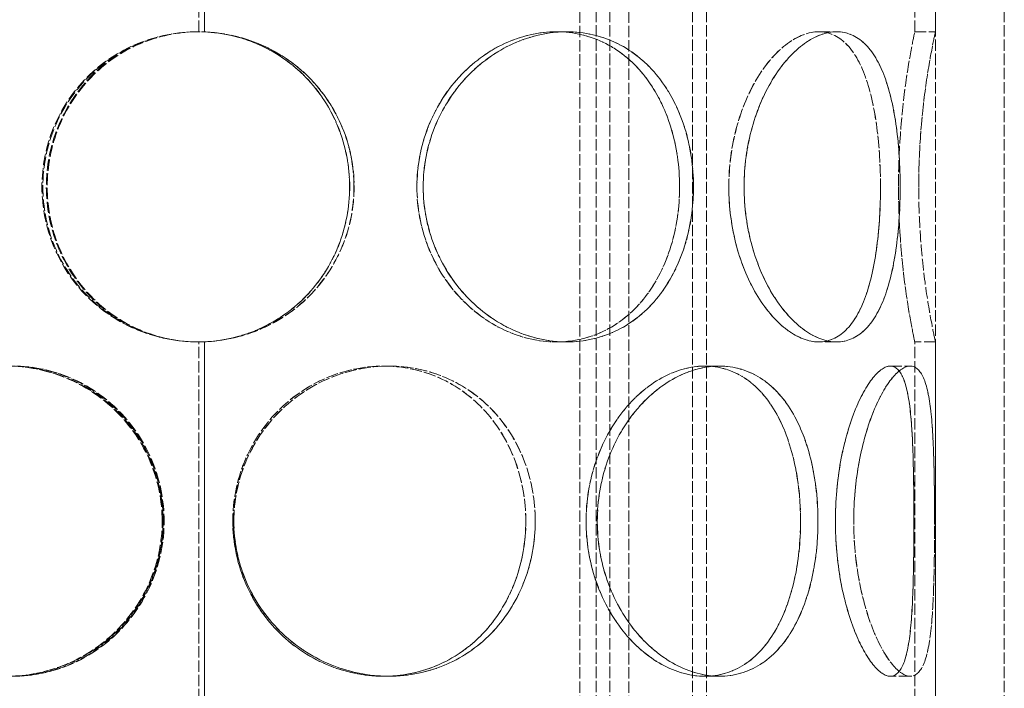
# Model space of a CAD drawing. Units: millimetres. Extents: x 0 to 6921, y -6549 to 3215.
# Drawn here: x 2246 to 2388, y -4444 to -4347 of the extents above; entities that cross this region are included whole.
import ezdxf

# ---------------------------------------------------------------- set-up
doc = ezdxf.new("R2010")
doc.units = ezdxf.units.MM
doc.header["$LTSCALE"] = 10
doc.linetypes.add('DASHED', pattern=[0.2068, 0.1655, -0.0413])
doc.layers.add('Hidden (ISO)', color=1, linetype='DASHED', lineweight=18, true_color=0xff0000)

msp = doc.modelspace()

# ---------------------------------------------------------------- linework, layer by layer
at = {"layer": 'Hidden (ISO)'}
for p, q in [((2378.421, -4510.841), (2378.421, -3910.841)), ((2388.421, -4510.841), (2388.421, -3910.841)), ((2329.182, -4510.841), (2329.182, -3930.841)), ((2331.182, -4510.841), (2331.182, -3930.841)), ((2343.182, -4510.841), (2343.182, -3930.841)), ((2345.182, -4510.841), (2345.182, -3930.841)), ((2271.521, -4348.841), (2271.521, -4296.841)), ((2272.328, -4296.821), (2272.328, -4348.86)), ((2272.355, -4348.86), (2272.355, -4296.821)), ((2375.421, -4348.841), (2375.421, -4296.841)), ((2378.421, -4348.841), (2378.421, -4296.841)), ((2326.821, -4477.841), (2326.821, -4304.841)), ((2333.921, -4477.841), (2333.921, -4304.841)), ((2323.397, -4348.841), (2324.897, -4348.841)), ((2324.897, -4348.841), (2324.909, -4348.841)), ((2361.479, -4348.841), (2364.077, -4348.841)), ((2364.077, -4348.841), (2364.084, -4348.841)), ((2375.421, -4348.841), (2378.421, -4348.841)), ((2272.355, -4348.86), (2272.328, -4348.86)), ((2271.521, -4445.841), (2271.521, -4393.841)), ((2272.328, -4393.821), (2272.355, -4393.821)), ((2272.328, -4393.821), (2272.328, -4445.86)), ((2272.355, -4445.86), (2272.355, -4393.821)), ((2324.897, -4393.841), (2323.397, -4393.841)), ((2324.909, -4393.841), (2324.897, -4393.841)), ((2364.077, -4393.841), (2361.479, -4393.841)), ((2364.084, -4393.841), (2364.077, -4393.841)), ((2378.421, -4393.841), (2375.421, -4393.841)), ((2375.421, -4445.841), (2375.421, -4393.841)), ((2378.421, -4445.841), (2378.421, -4393.841)), ((2298.307, -4397.341), (2299.082, -4397.341)), ((2299.082, -4397.341), (2299.096, -4397.341)), ((2344.944, -4397.341), (2347.065, -4397.341)), ((2347.065, -4397.341), (2347.075, -4397.341)), ((2371.874, -4397.341), (2374.772, -4397.341)), ((2374.772, -4397.341), (2374.775, -4397.341)), ((2299.082, -4442.341), (2298.307, -4442.341)), ((2299.096, -4442.341), (2299.082, -4442.341)), ((2347.065, -4442.341), (2344.944, -4442.341)), ((2347.075, -4442.341), (2347.065, -4442.341)), ((2374.772, -4442.341), (2371.874, -4442.341)), ((2374.775, -4442.341), (2374.772, -4442.341))]:
    msp.add_line(p, q, dxfattribs=at)
for start, end in [(90, 90.25465), (269.74535, 270)]:
    msp.add_arc((2271.521, -4371.341), 22.5, start, end, dxfattribs=at)
for points, knots in [([(2294.03, -4371.341), (2294.03, -4374.286), (2293.451, -4377.23), (2291.209, -4382.672), (2289.546, -4385.168), (2285.369, -4389.333), (2282.856, -4391.001), (2277.355, -4393.255), (2274.369, -4393.841), (2268.395, -4393.841), (2265.41, -4393.255), (2259.909, -4391.001), (2257.396, -4389.333), (2253.22, -4385.168), (2251.557, -4382.672), (2249.315, -4377.23), (2248.736, -4374.286), (2248.736, -4368.395), (2249.315, -4365.451), (2251.557, -4360.009), (2253.22, -4357.513), (2257.396, -4353.348), (2259.909, -4351.68), (2265.41, -4349.426), (2268.395, -4348.841), (2274.369, -4348.841), (2277.355, -4349.426), (2282.856, -4351.68), (2285.369, -4353.348), (2289.546, -4357.513), (2291.209, -4360.009), (2293.451, -4365.451), (2294.03, -4368.395), (2294.03, -4371.341)], [-1, -1, -1, -1, -0.9375, -0.9375, -0.875, -0.875, -0.8125, -0.8125, -0.75, -0.75, -0.6875, -0.6875, -0.625, -0.625, -0.5625, -0.5625, -0.5, -0.5, -0.4375, -0.4375, -0.375, -0.375, -0.3125, -0.3125, -0.25, -0.25, -0.1875, -0.1875, -0.125, -0.125, -0.0625, -0.0625, 0, 0, 0, 0]), ([(2271.421, -4348.841), (2268.442, -4348.854), (2265.468, -4349.449), (2259.99, -4351.715), (2257.489, -4353.385), (2253.333, -4357.547), (2251.679, -4360.039), (2249.449, -4365.468), (2248.873, -4368.404), (2248.873, -4374.277), (2249.449, -4377.213), (2251.679, -4382.642), (2253.333, -4385.134), (2257.489, -4389.296), (2259.99, -4390.966), (2265.468, -4393.232), (2268.442, -4393.827), (2271.421, -4393.84)], [-1, -1, -1, -1, -0.875, -0.875, -0.75, -0.75, -0.625, -0.625, -0.5, -0.5, -0.375, -0.375, -0.25, -0.25, -0.125, -0.125, 0, 0, 0, 0]), ([(2293.397, -4371.341), (2293.397, -4368.395), (2292.833, -4365.451), (2290.654, -4360.009), (2289.038, -4357.513), (2284.978, -4353.348), (2282.536, -4351.68), (2277.189, -4349.426), (2274.287, -4348.841), (2268.48, -4348.841), (2265.578, -4349.426), (2260.232, -4351.68), (2257.789, -4353.348), (2253.73, -4357.513), (2252.114, -4360.009), (2249.935, -4365.451), (2249.372, -4368.395), (2249.372, -4374.286), (2249.935, -4377.23), (2252.114, -4382.672), (2253.73, -4385.168), (2257.789, -4389.333), (2260.232, -4391.001), (2265.578, -4393.255), (2268.48, -4393.841), (2274.287, -4393.841), (2277.189, -4393.255), (2282.536, -4391.001), (2284.978, -4389.333), (2289.038, -4385.168), (2290.654, -4382.672), (2292.833, -4377.23), (2293.397, -4374.286), (2293.397, -4371.341)], [0, 0, 0, 0, 0.0625, 0.0625, 0.125, 0.125, 0.1875, 0.1875, 0.25, 0.25, 0.3125, 0.3125, 0.375, 0.375, 0.4375, 0.4375, 0.5, 0.5, 0.5625, 0.5625, 0.625, 0.625, 0.6875, 0.6875, 0.75, 0.75, 0.8125, 0.8125, 0.875, 0.875, 0.9375, 0.9375, 1, 1, 1, 1]), ([(2271.421, -4393.84), (2268.526, -4393.827), (2265.635, -4393.232), (2260.31, -4390.966), (2257.879, -4389.296), (2253.84, -4385.134), (2252.233, -4382.642), (2250.065, -4377.213), (2249.505, -4374.277), (2249.505, -4368.404), (2250.065, -4365.468), (2252.233, -4360.039), (2253.84, -4357.547), (2257.879, -4353.385), (2260.31, -4351.715), (2265.635, -4349.449), (2268.526, -4348.854), (2271.421, -4348.841)], [0, 0, 0, 0, 0.125, 0.125, 0.25, 0.25, 0.375, 0.375, 0.5, 0.5, 0.625, 0.625, 0.75, 0.75, 0.875, 0.875, 1, 1, 1, 1]), ([(2341.286, -4371.341), (2341.286, -4368.395), (2340.861, -4365.451), (2339.191, -4360.009), (2337.944, -4357.513), (2334.737, -4353.348), (2332.774, -4351.68), (2328.362, -4349.426), (2325.912, -4348.841), (2320.882, -4348.841), (2318.305, -4349.426), (2313.456, -4351.68), (2311.186, -4353.348), (2307.362, -4357.513), (2305.81, -4360.009), (2303.705, -4365.451), (2303.154, -4368.395), (2303.154, -4374.286), (2303.705, -4377.23), (2305.81, -4382.672), (2307.362, -4385.168), (2311.186, -4389.333), (2313.456, -4391.001), (2318.305, -4393.255), (2320.882, -4393.841), (2325.912, -4393.841), (2328.362, -4393.255), (2332.774, -4391.001), (2334.737, -4389.333), (2337.944, -4385.168), (2339.191, -4382.672), (2340.861, -4377.23), (2341.286, -4374.286), (2341.286, -4371.341)], [0, 0, 0, 0, 0.0625, 0.0625, 0.125, 0.125, 0.1875, 0.1875, 0.25, 0.25, 0.3125, 0.3125, 0.375, 0.375, 0.4375, 0.4375, 0.5, 0.5, 0.5625, 0.5625, 0.625, 0.625, 0.6875, 0.6875, 0.75, 0.75, 0.8125, 0.8125, 0.875, 0.875, 0.9375, 0.9375, 1, 1, 1, 1]), ([(2303.167, -4371.341), (2303.167, -4368.395), (2303.718, -4365.451), (2305.823, -4360.009), (2307.375, -4357.513), (2311.199, -4353.348), (2313.468, -4351.68), (2318.318, -4349.426), (2320.895, -4348.841), (2325.924, -4348.841), (2328.373, -4349.426), (2332.785, -4351.68), (2334.748, -4353.348), (2337.955, -4357.513), (2339.201, -4360.009), (2340.871, -4365.451), (2341.296, -4368.395), (2341.296, -4374.286), (2340.871, -4377.23), (2339.201, -4382.672), (2337.955, -4385.168), (2334.748, -4389.333), (2332.785, -4391.001), (2328.373, -4393.255), (2325.924, -4393.841), (2320.895, -4393.841), (2318.318, -4393.255), (2313.468, -4391.001), (2311.199, -4389.333), (2307.375, -4385.168), (2305.823, -4382.672), (2303.718, -4377.23), (2303.167, -4374.286), (2303.167, -4371.341)], [0, 0, 0, 0, 0.0625, 0.0625, 0.125, 0.125, 0.1875, 0.1875, 0.25, 0.25, 0.3125, 0.3125, 0.375, 0.375, 0.4375, 0.4375, 0.5, 0.5, 0.5625, 0.5625, 0.625, 0.625, 0.6875, 0.6875, 0.75, 0.75, 0.8125, 0.8125, 0.875, 0.875, 0.9375, 0.9375, 1, 1, 1, 1]), ([(2343.301, -4371.341), (2343.301, -4374.286), (2342.864, -4377.23), (2341.146, -4382.672), (2339.863, -4385.168), (2336.563, -4389.333), (2334.544, -4391.001), (2330.004, -4393.255), (2327.484, -4393.841), (2322.309, -4393.841), (2319.658, -4393.255), (2314.668, -4391.001), (2312.333, -4389.333), (2308.399, -4385.168), (2306.802, -4382.672), (2304.636, -4377.23), (2304.069, -4374.286), (2304.069, -4368.395), (2304.636, -4365.451), (2306.802, -4360.009), (2308.399, -4357.513), (2312.333, -4353.348), (2314.668, -4351.68), (2319.658, -4349.426), (2322.309, -4348.841), (2327.484, -4348.841), (2330.004, -4349.426), (2334.544, -4351.68), (2336.563, -4353.348), (2339.863, -4357.513), (2341.146, -4360.009), (2342.864, -4365.451), (2343.301, -4368.395), (2343.301, -4371.341)], [-1, -1, -1, -1, -0.9375, -0.9375, -0.875, -0.875, -0.8125, -0.8125, -0.75, -0.75, -0.6875, -0.6875, -0.625, -0.625, -0.5625, -0.5625, -0.5, -0.5, -0.4375, -0.4375, -0.375, -0.375, -0.3125, -0.3125, -0.25, -0.25, -0.1875, -0.1875, -0.125, -0.125, -0.0625, -0.0625, 0, 0, 0, 0]), ([(2304.082, -4371.341), (2304.082, -4374.286), (2304.65, -4377.23), (2306.815, -4382.672), (2308.412, -4385.168), (2312.347, -4389.333), (2314.681, -4391.001), (2319.671, -4393.255), (2322.322, -4393.841), (2327.496, -4393.841), (2330.016, -4393.255), (2334.556, -4391.001), (2336.574, -4389.333), (2339.874, -4385.168), (2341.157, -4382.672), (2342.875, -4377.23), (2343.312, -4374.286), (2343.312, -4368.395), (2342.875, -4365.451), (2341.157, -4360.009), (2339.874, -4357.513), (2336.574, -4353.348), (2334.556, -4351.68), (2330.016, -4349.426), (2327.496, -4348.841), (2322.322, -4348.841), (2319.671, -4349.426), (2314.681, -4351.68), (2312.347, -4353.348), (2308.412, -4357.513), (2306.815, -4360.009), (2304.65, -4365.451), (2304.082, -4368.395), (2304.082, -4371.341)], [-1, -1, -1, -1, -0.9375, -0.9375, -0.875, -0.875, -0.8125, -0.8125, -0.75, -0.75, -0.6875, -0.6875, -0.625, -0.625, -0.5625, -0.5625, -0.5, -0.5, -0.4375, -0.4375, -0.375, -0.375, -0.3125, -0.3125, -0.25, -0.25, -0.1875, -0.1875, -0.125, -0.125, -0.0625, -0.0625, 0, 0, 0, 0]), ([(2370.448, -4371.341), (2370.448, -4368.395), (2370.276, -4365.451), (2369.562, -4360.009), (2369.019, -4357.513), (2367.523, -4353.348), (2366.567, -4351.68), (2364.272, -4349.426), (2362.931, -4348.841), (2360.027, -4348.841), (2358.465, -4349.426), (2355.412, -4351.68), (2353.925, -4353.348), (2351.36, -4357.513), (2350.287, -4360.009), (2348.821, -4365.451), (2348.429, -4368.395), (2348.429, -4374.286), (2348.821, -4377.23), (2350.287, -4382.672), (2351.36, -4385.168), (2353.925, -4389.333), (2355.412, -4391.001), (2358.465, -4393.255), (2360.027, -4393.841), (2362.931, -4393.841), (2364.272, -4393.255), (2366.567, -4391.001), (2367.523, -4389.333), (2369.019, -4385.168), (2369.562, -4382.672), (2370.276, -4377.23), (2370.448, -4374.286), (2370.448, -4371.341)], [0, 0, 0, 0, 0.0625, 0.0625, 0.125, 0.125, 0.1875, 0.1875, 0.25, 0.25, 0.3125, 0.3125, 0.375, 0.375, 0.4375, 0.4375, 0.5, 0.5, 0.5625, 0.5625, 0.625, 0.625, 0.6875, 0.6875, 0.75, 0.75, 0.8125, 0.8125, 0.875, 0.875, 0.9375, 0.9375, 1, 1, 1, 1]), ([(2348.439, -4371.341), (2348.439, -4368.395), (2348.83, -4365.451), (2350.296, -4360.009), (2351.369, -4357.513), (2353.933, -4353.348), (2355.42, -4351.68), (2358.473, -4349.426), (2360.034, -4348.841), (2362.938, -4348.841), (2364.278, -4349.426), (2366.573, -4351.68), (2367.528, -4353.348), (2369.024, -4357.513), (2369.567, -4360.009), (2370.28, -4365.451), (2370.452, -4368.395), (2370.452, -4374.286), (2370.28, -4377.23), (2369.567, -4382.672), (2369.024, -4385.168), (2367.528, -4389.333), (2366.573, -4391.001), (2364.278, -4393.255), (2362.938, -4393.841), (2360.034, -4393.841), (2358.473, -4393.255), (2355.42, -4391.001), (2353.933, -4389.333), (2351.369, -4385.168), (2350.296, -4382.672), (2348.83, -4377.23), (2348.439, -4374.286), (2348.439, -4371.341)], [0, 0, 0, 0, 0.0625, 0.0625, 0.125, 0.125, 0.1875, 0.1875, 0.25, 0.25, 0.3125, 0.3125, 0.375, 0.375, 0.4375, 0.4375, 0.5, 0.5, 0.5625, 0.5625, 0.625, 0.625, 0.6875, 0.6875, 0.75, 0.75, 0.8125, 0.8125, 0.875, 0.875, 0.9375, 0.9375, 1, 1, 1, 1]), ([(2373.304, -4371.341), (2373.304, -4374.286), (2373.127, -4377.23), (2372.393, -4382.672), (2371.835, -4385.168), (2370.295, -4389.333), (2369.312, -4391.001), (2366.95, -4393.255), (2365.571, -4393.841), (2362.583, -4393.841), (2360.976, -4393.255), (2357.835, -4391.001), (2356.305, -4389.333), (2353.666, -4385.168), (2352.562, -4382.672), (2351.053, -4377.23), (2350.651, -4374.286), (2350.651, -4368.395), (2351.053, -4365.451), (2352.562, -4360.009), (2353.666, -4357.513), (2356.305, -4353.348), (2357.835, -4351.68), (2360.976, -4349.426), (2362.583, -4348.841), (2365.571, -4348.841), (2366.95, -4349.426), (2369.312, -4351.68), (2370.295, -4353.348), (2371.835, -4357.513), (2372.393, -4360.009), (2373.127, -4365.451), (2373.304, -4368.395), (2373.304, -4371.341)], [-1, -1, -1, -1, -0.9375, -0.9375, -0.875, -0.875, -0.8125, -0.8125, -0.75, -0.75, -0.6875, -0.6875, -0.625, -0.625, -0.5625, -0.5625, -0.5, -0.5, -0.4375, -0.4375, -0.375, -0.375, -0.3125, -0.3125, -0.25, -0.25, -0.1875, -0.1875, -0.125, -0.125, -0.0625, -0.0625, 0, 0, 0, 0]), ([(2350.66, -4371.341), (2350.66, -4374.286), (2351.063, -4377.23), (2352.571, -4382.672), (2353.675, -4385.168), (2356.313, -4389.333), (2357.843, -4391.001), (2360.984, -4393.255), (2362.59, -4393.841), (2365.578, -4393.841), (2366.957, -4393.255), (2369.318, -4391.001), (2370.301, -4389.333), (2371.84, -4385.168), (2372.398, -4382.672), (2373.132, -4377.23), (2373.309, -4374.286), (2373.309, -4368.395), (2373.132, -4365.451), (2372.398, -4360.009), (2371.84, -4357.513), (2370.301, -4353.348), (2369.318, -4351.68), (2366.957, -4349.426), (2365.578, -4348.841), (2362.59, -4348.841), (2360.984, -4349.426), (2357.843, -4351.68), (2356.313, -4353.348), (2353.675, -4357.513), (2352.571, -4360.009), (2351.063, -4365.451), (2350.66, -4368.395), (2350.66, -4371.341)], [-1, -1, -1, -1, -0.9375, -0.9375, -0.875, -0.875, -0.8125, -0.8125, -0.75, -0.75, -0.6875, -0.6875, -0.625, -0.625, -0.5625, -0.5625, -0.5, -0.5, -0.4375, -0.4375, -0.375, -0.375, -0.3125, -0.3125, -0.25, -0.25, -0.1875, -0.1875, -0.125, -0.125, -0.0625, -0.0625, 0, 0, 0, 0]), ([(2373.066, -4371.341), (2373.066, -4368.395), (2373.193, -4365.451), (2373.627, -4360.009), (2373.933, -4357.513), (2374.55, -4353.348), (2374.857, -4351.68), (2375.294, -4349.426), (2375.421, -4348.841), (2375.421, -4348.841), (2375.293, -4349.426), (2374.855, -4351.68), (2374.548, -4353.348), (2373.931, -4357.513), (2373.625, -4360.009), (2373.19, -4365.451), (2373.063, -4368.395), (2373.063, -4374.286), (2373.19, -4377.23), (2373.625, -4382.672), (2373.931, -4385.168), (2374.548, -4389.333), (2374.855, -4391.001), (2375.293, -4393.255), (2375.421, -4393.841), (2375.421, -4393.841), (2375.294, -4393.255), (2374.857, -4391.001), (2374.55, -4389.333), (2373.933, -4385.168), (2373.627, -4382.672), (2373.193, -4377.23), (2373.066, -4374.286), (2373.066, -4371.341)], [0, 0, 0, 0, 0.0625, 0.0625, 0.125, 0.125, 0.1875, 0.1875, 0.25, 0.25, 0.3125, 0.3125, 0.375, 0.375, 0.4375, 0.4375, 0.5, 0.5, 0.5625, 0.5625, 0.625, 0.625, 0.6875, 0.6875, 0.75, 0.75, 0.8125, 0.8125, 0.875, 0.875, 0.9375, 0.9375, 1, 1, 1, 1]), ([(2375.998, -4371.341), (2375.998, -4374.286), (2376.128, -4377.23), (2376.576, -4382.672), (2376.89, -4385.168), (2377.525, -4389.333), (2377.84, -4391.001), (2378.29, -4393.255), (2378.421, -4393.841), (2378.421, -4393.841), (2378.289, -4393.255), (2377.839, -4391.001), (2377.523, -4389.333), (2376.888, -4385.168), (2376.573, -4382.672), (2376.125, -4377.23), (2375.995, -4374.286), (2375.995, -4368.395), (2376.125, -4365.451), (2376.573, -4360.009), (2376.888, -4357.513), (2377.523, -4353.348), (2377.839, -4351.68), (2378.289, -4349.426), (2378.421, -4348.841), (2378.421, -4348.841), (2378.29, -4349.426), (2377.84, -4351.68), (2377.525, -4353.348), (2376.89, -4357.513), (2376.576, -4360.009), (2376.128, -4365.451), (2375.998, -4368.395), (2375.998, -4371.341)], [-1, -1, -1, -1, -0.9375, -0.9375, -0.875, -0.875, -0.8125, -0.8125, -0.75, -0.75, -0.6875, -0.6875, -0.625, -0.625, -0.5625, -0.5625, -0.5, -0.5, -0.4375, -0.4375, -0.375, -0.375, -0.3125, -0.3125, -0.25, -0.25, -0.1875, -0.1875, -0.125, -0.125, -0.0625, -0.0625, 0, 0, 0, 0]), ([(2272.328, -4348.86), (2274.925, -4348.972), (2277.5, -4349.549), (2282.563, -4351.689), (2285.003, -4353.357), (2289.057, -4357.521), (2290.671, -4360.016), (2292.848, -4365.455), (2293.41, -4368.397), (2293.41, -4374.284), (2292.848, -4377.226), (2290.671, -4382.665), (2289.057, -4385.16), (2285.003, -4389.324), (2282.563, -4390.992), (2277.5, -4393.132), (2274.925, -4393.709), (2272.328, -4393.821)], [0.01303745, 0.01303745, 0.01303745, 0.01303745, 0.125, 0.125, 0.25, 0.25, 0.375, 0.375, 0.5, 0.5, 0.625, 0.625, 0.75, 0.75, 0.875, 0.875, 0.98696255, 0.98696255, 0.98696255, 0.98696255]), ([(2272.355, -4393.821), (2275.026, -4393.709), (2277.675, -4393.132), (2282.884, -4390.992), (2285.395, -4389.324), (2289.566, -4385.16), (2291.226, -4382.665), (2293.466, -4377.226), (2294.044, -4374.284), (2294.044, -4368.397), (2293.466, -4365.455), (2291.226, -4360.016), (2289.566, -4357.521), (2285.395, -4353.357), (2282.884, -4351.689), (2277.675, -4349.549), (2275.026, -4348.972), (2272.355, -4348.86)], [-0.98696255, -0.98696255, -0.98696255, -0.98696255, -0.875, -0.875, -0.75, -0.75, -0.625, -0.625, -0.5, -0.5, -0.375, -0.375, -0.25, -0.25, -0.125, -0.125, -0.01303745, -0.01303745, -0.01303745, -0.01303745]), ([(2266.187, -4419.841), (2266.187, -4422.786), (2265.593, -4425.73), (2263.312, -4431.172), (2261.624, -4433.668), (2257.426, -4437.833), (2254.917, -4439.501), (2249.487, -4441.755), (2246.57, -4442.341), (2240.8, -4442.341), (2237.951, -4441.755), (2232.754, -4439.501), (2230.409, -4437.833), (2226.54, -4433.668), (2225.016, -4431.172), (2222.966, -4425.73), (2222.44, -4422.786), (2222.44, -4416.895), (2222.966, -4413.951), (2225.016, -4408.509), (2226.54, -4406.013), (2230.409, -4401.848), (2232.754, -4400.18), (2237.951, -4397.926), (2240.8, -4397.341), (2246.57, -4397.341), (2249.487, -4397.926), (2254.917, -4400.18), (2257.426, -4401.848), (2261.624, -4406.013), (2263.312, -4408.509), (2265.593, -4413.951), (2266.187, -4416.895), (2266.187, -4419.841)], [-1, -1, -1, -1, -0.9375, -0.9375, -0.875, -0.875, -0.8125, -0.8125, -0.75, -0.75, -0.6875, -0.6875, -0.625, -0.625, -0.5625, -0.5625, -0.5, -0.5, -0.4375, -0.4375, -0.375, -0.375, -0.3125, -0.3125, -0.25, -0.25, -0.1875, -0.1875, -0.125, -0.125, -0.0625, -0.0625, 0, 0, 0, 0]), ([(2222.565, -4419.841), (2222.565, -4422.786), (2223.091, -4425.73), (2225.142, -4431.172), (2226.667, -4433.668), (2230.538, -4437.833), (2232.885, -4439.501), (2238.084, -4441.755), (2240.934, -4442.341), (2246.706, -4442.341), (2249.624, -4441.755), (2255.055, -4439.501), (2257.565, -4437.833), (2261.764, -4433.668), (2263.451, -4431.172), (2265.733, -4425.73), (2266.326, -4422.786), (2266.326, -4416.895), (2265.733, -4413.951), (2263.451, -4408.509), (2261.764, -4406.013), (2257.565, -4401.848), (2255.055, -4400.18), (2249.624, -4397.926), (2246.706, -4397.341), (2240.934, -4397.341), (2238.084, -4397.926), (2232.885, -4400.18), (2230.538, -4401.848), (2226.667, -4406.013), (2225.142, -4408.509), (2223.091, -4413.951), (2222.565, -4416.895), (2222.565, -4419.841)], [-1, -1, -1, -1, -0.9375, -0.9375, -0.875, -0.875, -0.8125, -0.8125, -0.75, -0.75, -0.6875, -0.6875, -0.625, -0.625, -0.5625, -0.5625, -0.5, -0.5, -0.4375, -0.4375, -0.375, -0.375, -0.3125, -0.3125, -0.25, -0.25, -0.1875, -0.1875, -0.125, -0.125, -0.0625, -0.0625, 0, 0, 0, 0]), ([(2266.333, -4419.841), (2266.333, -4416.895), (2265.756, -4413.951), (2263.539, -4408.509), (2261.899, -4406.013), (2257.819, -4401.848), (2255.38, -4400.18), (2250.102, -4397.926), (2247.267, -4397.341), (2241.658, -4397.341), (2238.889, -4397.926), (2233.838, -4400.18), (2231.559, -4401.848), (2227.798, -4406.013), (2226.317, -4408.509), (2224.325, -4413.951), (2223.813, -4416.895), (2223.813, -4422.786), (2224.325, -4425.73), (2226.317, -4431.172), (2227.798, -4433.668), (2231.559, -4437.833), (2233.838, -4439.501), (2238.889, -4441.755), (2241.658, -4442.341), (2247.267, -4442.341), (2250.102, -4441.755), (2255.38, -4439.501), (2257.819, -4437.833), (2261.899, -4433.668), (2263.539, -4431.172), (2265.756, -4425.73), (2266.333, -4422.786), (2266.333, -4419.841)], [0, 0, 0, 0, 0.0625, 0.0625, 0.125, 0.125, 0.1875, 0.1875, 0.25, 0.25, 0.3125, 0.3125, 0.375, 0.375, 0.4375, 0.4375, 0.5, 0.5, 0.5625, 0.5625, 0.625, 0.625, 0.6875, 0.6875, 0.75, 0.75, 0.8125, 0.8125, 0.875, 0.875, 0.9375, 0.9375, 1, 1, 1, 1]), ([(2223.934, -4419.841), (2223.934, -4416.895), (2224.446, -4413.951), (2226.439, -4408.509), (2227.921, -4406.013), (2231.684, -4401.848), (2233.965, -4400.18), (2239.018, -4397.926), (2241.789, -4397.341), (2247.399, -4397.341), (2250.236, -4397.926), (2255.514, -4400.18), (2257.953, -4401.848), (2262.035, -4406.013), (2263.675, -4408.509), (2265.892, -4413.951), (2266.469, -4416.895), (2266.469, -4422.786), (2265.892, -4425.73), (2263.675, -4431.172), (2262.035, -4433.668), (2257.953, -4437.833), (2255.514, -4439.501), (2250.236, -4441.755), (2247.399, -4442.341), (2241.789, -4442.341), (2239.018, -4441.755), (2233.965, -4439.501), (2231.684, -4437.833), (2227.921, -4433.668), (2226.439, -4431.172), (2224.446, -4425.73), (2223.934, -4422.786), (2223.934, -4419.841)], [0, 0, 0, 0, 0.0625, 0.0625, 0.125, 0.125, 0.1875, 0.1875, 0.25, 0.25, 0.3125, 0.3125, 0.375, 0.375, 0.4375, 0.4375, 0.5, 0.5, 0.5625, 0.5625, 0.625, 0.625, 0.6875, 0.6875, 0.75, 0.75, 0.8125, 0.8125, 0.875, 0.875, 0.9375, 0.9375, 1, 1, 1, 1]), ([(2318.962, -4419.841), (2318.962, -4416.895), (2318.45, -4413.951), (2316.458, -4408.509), (2314.976, -4406.013), (2311.214, -4401.848), (2308.934, -4400.18), (2303.882, -4397.926), (2301.111, -4397.341), (2295.502, -4397.341), (2292.666, -4397.926), (2287.388, -4400.18), (2284.949, -4401.848), (2280.868, -4406.013), (2279.228, -4408.509), (2277.01, -4413.951), (2276.434, -4416.895), (2276.434, -4422.786), (2277.01, -4425.73), (2279.228, -4431.172), (2280.868, -4433.668), (2284.949, -4437.833), (2287.388, -4439.501), (2292.666, -4441.755), (2295.502, -4442.341), (2301.111, -4442.341), (2303.882, -4441.755), (2308.934, -4439.501), (2311.214, -4437.833), (2314.976, -4433.668), (2316.458, -4431.172), (2318.45, -4425.73), (2318.962, -4422.786), (2318.962, -4419.841)], [0, 0, 0, 0, 0.0625, 0.0625, 0.125, 0.125, 0.1875, 0.1875, 0.25, 0.25, 0.3125, 0.3125, 0.375, 0.375, 0.4375, 0.4375, 0.5, 0.5, 0.5625, 0.5625, 0.625, 0.625, 0.6875, 0.6875, 0.75, 0.75, 0.8125, 0.8125, 0.875, 0.875, 0.9375, 0.9375, 1, 1, 1, 1]), ([(2276.447, -4419.841), (2276.447, -4416.895), (2277.024, -4413.951), (2279.242, -4408.509), (2280.882, -4406.013), (2284.963, -4401.848), (2287.402, -4400.18), (2292.68, -4397.926), (2295.516, -4397.341), (2301.125, -4397.341), (2303.895, -4397.926), (2308.947, -4400.18), (2311.227, -4401.848), (2314.988, -4406.013), (2316.47, -4408.509), (2318.463, -4413.951), (2318.974, -4416.895), (2318.974, -4422.786), (2318.463, -4425.73), (2316.47, -4431.172), (2314.988, -4433.668), (2311.227, -4437.833), (2308.947, -4439.501), (2303.895, -4441.755), (2301.125, -4442.341), (2295.516, -4442.341), (2292.68, -4441.755), (2287.402, -4439.501), (2284.963, -4437.833), (2280.882, -4433.668), (2279.242, -4431.172), (2277.024, -4425.73), (2276.447, -4422.786), (2276.447, -4419.841)], [0, 0, 0, 0, 0.0625, 0.0625, 0.125, 0.125, 0.1875, 0.1875, 0.25, 0.25, 0.3125, 0.3125, 0.375, 0.375, 0.4375, 0.4375, 0.5, 0.5, 0.5625, 0.5625, 0.625, 0.625, 0.6875, 0.6875, 0.75, 0.75, 0.8125, 0.8125, 0.875, 0.875, 0.9375, 0.9375, 1, 1, 1, 1]), ([(2320.333, -4419.841), (2320.333, -4422.786), (2319.807, -4425.73), (2317.757, -4431.172), (2316.232, -4433.668), (2312.362, -4437.833), (2310.016, -4439.501), (2304.818, -4441.755), (2301.968, -4442.341), (2296.197, -4442.341), (2293.279, -4441.755), (2287.848, -4439.501), (2285.339, -4437.833), (2281.141, -4433.668), (2279.453, -4431.172), (2277.172, -4425.73), (2276.578, -4422.786), (2276.578, -4416.895), (2277.172, -4413.951), (2279.453, -4408.509), (2281.141, -4406.013), (2285.339, -4401.848), (2287.848, -4400.18), (2293.279, -4397.926), (2296.197, -4397.341), (2301.968, -4397.341), (2304.818, -4397.926), (2310.016, -4400.18), (2312.362, -4401.848), (2316.232, -4406.013), (2317.757, -4408.509), (2319.807, -4413.951), (2320.333, -4416.895), (2320.333, -4419.841)], [-1, -1, -1, -1, -0.9375, -0.9375, -0.875, -0.875, -0.8125, -0.8125, -0.75, -0.75, -0.6875, -0.6875, -0.625, -0.625, -0.5625, -0.5625, -0.5, -0.5, -0.4375, -0.4375, -0.375, -0.375, -0.3125, -0.3125, -0.25, -0.25, -0.1875, -0.1875, -0.125, -0.125, -0.0625, -0.0625, 0, 0, 0, 0]), ([(2276.592, -4419.841), (2276.592, -4422.786), (2277.186, -4425.73), (2279.467, -4431.172), (2281.155, -4433.668), (2285.353, -4437.833), (2287.863, -4439.501), (2293.293, -4441.755), (2296.211, -4442.341), (2301.982, -4442.341), (2304.831, -4441.755), (2310.029, -4439.501), (2312.375, -4437.833), (2316.245, -4433.668), (2317.77, -4431.172), (2319.82, -4425.73), (2320.346, -4422.786), (2320.346, -4416.895), (2319.82, -4413.951), (2317.77, -4408.509), (2316.245, -4406.013), (2312.375, -4401.848), (2310.029, -4400.18), (2304.831, -4397.926), (2301.982, -4397.341), (2296.211, -4397.341), (2293.293, -4397.926), (2287.863, -4400.18), (2285.353, -4401.848), (2281.155, -4406.013), (2279.467, -4408.509), (2277.186, -4413.951), (2276.592, -4416.895), (2276.592, -4419.841)], [-1, -1, -1, -1, -0.9375, -0.9375, -0.875, -0.875, -0.8125, -0.8125, -0.75, -0.75, -0.6875, -0.6875, -0.625, -0.625, -0.5625, -0.5625, -0.5, -0.5, -0.4375, -0.4375, -0.375, -0.375, -0.3125, -0.3125, -0.25, -0.25, -0.1875, -0.1875, -0.125, -0.125, -0.0625, -0.0625, 0, 0, 0, 0]), ([(2358.847, -4419.841), (2358.847, -4416.895), (2358.538, -4413.951), (2357.304, -4408.509), (2356.378, -4406.013), (2353.943, -4401.848), (2352.432, -4400.18), (2348.96, -4397.926), (2346.998, -4397.341), (2342.891, -4397.341), (2340.748, -4397.926), (2336.658, -4400.18), (2334.713, -4401.848), (2331.406, -4406.013), (2330.047, -4408.509), (2328.198, -4413.951), (2327.71, -4416.895), (2327.71, -4422.786), (2328.198, -4425.73), (2330.047, -4431.172), (2331.406, -4433.668), (2334.713, -4437.833), (2336.658, -4439.501), (2340.748, -4441.755), (2342.891, -4442.341), (2346.998, -4442.341), (2348.96, -4441.755), (2352.432, -4439.501), (2353.943, -4437.833), (2356.378, -4433.668), (2357.304, -4431.172), (2358.538, -4425.73), (2358.847, -4422.786), (2358.847, -4419.841)], [0, 0, 0, 0, 0.0625, 0.0625, 0.125, 0.125, 0.1875, 0.1875, 0.25, 0.25, 0.3125, 0.3125, 0.375, 0.375, 0.4375, 0.4375, 0.5, 0.5, 0.5625, 0.5625, 0.625, 0.625, 0.6875, 0.6875, 0.75, 0.75, 0.8125, 0.8125, 0.875, 0.875, 0.9375, 0.9375, 1, 1, 1, 1]), ([(2327.722, -4419.841), (2327.722, -4416.895), (2328.21, -4413.951), (2330.058, -4408.509), (2331.417, -4406.013), (2334.724, -4401.848), (2336.668, -4400.18), (2340.759, -4397.926), (2342.901, -4397.341), (2347.007, -4397.341), (2348.969, -4397.926), (2352.441, -4400.18), (2353.951, -4401.848), (2356.386, -4406.013), (2357.312, -4408.509), (2358.545, -4413.951), (2358.854, -4416.895), (2358.854, -4422.786), (2358.545, -4425.73), (2357.312, -4431.172), (2356.386, -4433.668), (2353.951, -4437.833), (2352.441, -4439.501), (2348.969, -4441.755), (2347.007, -4442.341), (2342.901, -4442.341), (2340.759, -4441.755), (2336.668, -4439.501), (2334.724, -4437.833), (2331.417, -4433.668), (2330.058, -4431.172), (2328.21, -4425.73), (2327.722, -4422.786), (2327.722, -4419.841)], [0, 0, 0, 0, 0.0625, 0.0625, 0.125, 0.125, 0.1875, 0.1875, 0.25, 0.25, 0.3125, 0.3125, 0.375, 0.375, 0.4375, 0.4375, 0.5, 0.5, 0.5625, 0.5625, 0.625, 0.625, 0.6875, 0.6875, 0.75, 0.75, 0.8125, 0.8125, 0.875, 0.875, 0.9375, 0.9375, 1, 1, 1, 1]), ([(2361.369, -4419.841), (2361.369, -4422.786), (2361.051, -4425.73), (2359.782, -4431.172), (2358.828, -4433.668), (2356.323, -4437.833), (2354.769, -4439.501), (2351.197, -4441.755), (2349.178, -4442.341), (2344.952, -4442.341), (2342.748, -4441.755), (2338.539, -4439.501), (2336.539, -4437.833), (2333.136, -4433.668), (2331.738, -4431.172), (2329.836, -4425.73), (2329.334, -4422.786), (2329.334, -4416.895), (2329.836, -4413.951), (2331.738, -4408.509), (2333.136, -4406.013), (2336.539, -4401.848), (2338.539, -4400.18), (2342.748, -4397.926), (2344.952, -4397.341), (2349.178, -4397.341), (2351.197, -4397.926), (2354.769, -4400.18), (2356.323, -4401.848), (2358.828, -4406.013), (2359.782, -4408.509), (2361.051, -4413.951), (2361.369, -4416.895), (2361.369, -4419.841)], [-1, -1, -1, -1, -0.9375, -0.9375, -0.875, -0.875, -0.8125, -0.8125, -0.75, -0.75, -0.6875, -0.6875, -0.625, -0.625, -0.5625, -0.5625, -0.5, -0.5, -0.4375, -0.4375, -0.375, -0.375, -0.3125, -0.3125, -0.25, -0.25, -0.1875, -0.1875, -0.125, -0.125, -0.0625, -0.0625, 0, 0, 0, 0]), ([(2329.346, -4419.841), (2329.346, -4422.786), (2329.848, -4425.73), (2331.75, -4431.172), (2333.148, -4433.668), (2336.55, -4437.833), (2338.551, -4439.501), (2342.759, -4441.755), (2344.963, -4442.341), (2349.188, -4442.341), (2351.206, -4441.755), (2354.778, -4439.501), (2356.332, -4437.833), (2358.837, -4433.668), (2359.79, -4431.172), (2361.059, -4425.73), (2361.377, -4422.786), (2361.377, -4416.895), (2361.059, -4413.951), (2359.79, -4408.509), (2358.837, -4406.013), (2356.332, -4401.848), (2354.778, -4400.18), (2351.206, -4397.926), (2349.188, -4397.341), (2344.963, -4397.341), (2342.759, -4397.926), (2338.551, -4400.18), (2336.55, -4401.848), (2333.148, -4406.013), (2331.75, -4408.509), (2329.848, -4413.951), (2329.346, -4416.895), (2329.346, -4419.841)], [-1, -1, -1, -1, -0.9375, -0.9375, -0.875, -0.875, -0.8125, -0.8125, -0.75, -0.75, -0.6875, -0.6875, -0.625, -0.625, -0.5625, -0.5625, -0.5, -0.5, -0.4375, -0.4375, -0.375, -0.375, -0.3125, -0.3125, -0.25, -0.25, -0.1875, -0.1875, -0.125, -0.125, -0.0625, -0.0625, 0, 0, 0, 0]), ([(2375.298, -4419.841), (2375.298, -4416.895), (2375.274, -4413.951), (2375.13, -4408.509), (2375.007, -4406.013), (2374.552, -4401.848), (2374.216, -4400.18), (2373.254, -4397.926), (2372.626, -4397.341), (2371.122, -4397.341), (2370.248, -4397.926), (2368.441, -4400.18), (2367.512, -4401.848), (2365.865, -4406.013), (2365.151, -4408.509), (2364.167, -4413.951), (2363.899, -4416.895), (2363.899, -4422.786), (2364.167, -4425.73), (2365.151, -4431.172), (2365.865, -4433.668), (2367.512, -4437.833), (2368.441, -4439.501), (2370.248, -4441.755), (2371.122, -4442.341), (2372.626, -4442.341), (2373.254, -4441.755), (2374.216, -4439.501), (2374.552, -4437.833), (2375.007, -4433.668), (2375.13, -4431.172), (2375.274, -4425.73), (2375.298, -4422.786), (2375.298, -4419.841)], [0, 0, 0, 0, 0.0625, 0.0625, 0.125, 0.125, 0.1875, 0.1875, 0.25, 0.25, 0.3125, 0.3125, 0.375, 0.375, 0.4375, 0.4375, 0.5, 0.5, 0.5625, 0.5625, 0.625, 0.625, 0.6875, 0.6875, 0.75, 0.75, 0.8125, 0.8125, 0.875, 0.875, 0.9375, 0.9375, 1, 1, 1, 1]), ([(2363.905, -4419.841), (2363.905, -4416.895), (2364.173, -4413.951), (2365.157, -4408.509), (2365.871, -4406.013), (2367.517, -4401.848), (2368.446, -4400.18), (2370.252, -4397.926), (2371.126, -4397.341), (2372.629, -4397.341), (2373.257, -4397.926), (2374.218, -4400.18), (2374.554, -4401.848), (2375.008, -4406.013), (2375.131, -4408.509), (2375.275, -4413.951), (2375.299, -4416.895), (2375.299, -4422.786), (2375.275, -4425.73), (2375.131, -4431.172), (2375.008, -4433.668), (2374.554, -4437.833), (2374.218, -4439.501), (2373.257, -4441.755), (2372.629, -4442.341), (2371.126, -4442.341), (2370.252, -4441.755), (2368.446, -4439.501), (2367.517, -4437.833), (2365.871, -4433.668), (2365.157, -4431.172), (2364.173, -4425.73), (2363.905, -4422.786), (2363.905, -4419.841)], [0, 0, 0, 0, 0.0625, 0.0625, 0.125, 0.125, 0.1875, 0.1875, 0.25, 0.25, 0.3125, 0.3125, 0.375, 0.375, 0.4375, 0.4375, 0.5, 0.5, 0.5625, 0.5625, 0.625, 0.625, 0.6875, 0.6875, 0.75, 0.75, 0.8125, 0.8125, 0.875, 0.875, 0.9375, 0.9375, 1, 1, 1, 1]), ([(2378.294, -4419.841), (2378.294, -4422.786), (2378.27, -4425.73), (2378.122, -4431.172), (2377.995, -4433.668), (2377.527, -4437.833), (2377.181, -4439.501), (2376.192, -4441.755), (2375.545, -4442.341), (2373.998, -4442.341), (2373.099, -4441.755), (2371.24, -4439.501), (2370.284, -4437.833), (2368.589, -4433.668), (2367.855, -4431.172), (2366.842, -4425.73), (2366.566, -4422.786), (2366.566, -4416.895), (2366.842, -4413.951), (2367.855, -4408.509), (2368.589, -4406.013), (2370.284, -4401.848), (2371.24, -4400.18), (2373.099, -4397.926), (2373.998, -4397.341), (2375.545, -4397.341), (2376.192, -4397.926), (2377.181, -4400.18), (2377.527, -4401.848), (2377.995, -4406.013), (2378.122, -4408.509), (2378.27, -4413.951), (2378.294, -4416.895), (2378.294, -4419.841)], [-1, -1, -1, -1, -0.9375, -0.9375, -0.875, -0.875, -0.8125, -0.8125, -0.75, -0.75, -0.6875, -0.6875, -0.625, -0.625, -0.5625, -0.5625, -0.5, -0.5, -0.4375, -0.4375, -0.375, -0.375, -0.3125, -0.3125, -0.25, -0.25, -0.1875, -0.1875, -0.125, -0.125, -0.0625, -0.0625, 0, 0, 0, 0]), ([(2366.573, -4419.841), (2366.573, -4422.786), (2366.848, -4425.73), (2367.861, -4431.172), (2368.595, -4433.668), (2370.289, -4437.833), (2371.245, -4439.501), (2373.103, -4441.755), (2374.002, -4442.341), (2375.548, -4442.341), (2376.194, -4441.755), (2377.183, -4439.501), (2377.529, -4437.833), (2377.997, -4433.668), (2378.123, -4431.172), (2378.271, -4425.73), (2378.295, -4422.786), (2378.295, -4416.895), (2378.271, -4413.951), (2378.123, -4408.509), (2377.997, -4406.013), (2377.529, -4401.848), (2377.183, -4400.18), (2376.194, -4397.926), (2375.548, -4397.341), (2374.002, -4397.341), (2373.103, -4397.926), (2371.245, -4400.18), (2370.289, -4401.848), (2368.595, -4406.013), (2367.861, -4408.509), (2366.848, -4413.951), (2366.573, -4416.895), (2366.573, -4419.841)], [-1, -1, -1, -1, -0.9375, -0.9375, -0.875, -0.875, -0.8125, -0.8125, -0.75, -0.75, -0.6875, -0.6875, -0.625, -0.625, -0.5625, -0.5625, -0.5, -0.5, -0.4375, -0.4375, -0.375, -0.375, -0.3125, -0.3125, -0.25, -0.25, -0.1875, -0.1875, -0.125, -0.125, -0.0625, -0.0625, 0, 0, 0, 0])]:
    msp.add_open_spline(points, degree=3, knots=knots, dxfattribs=at)

doc.saveas('drawing.dxf')
